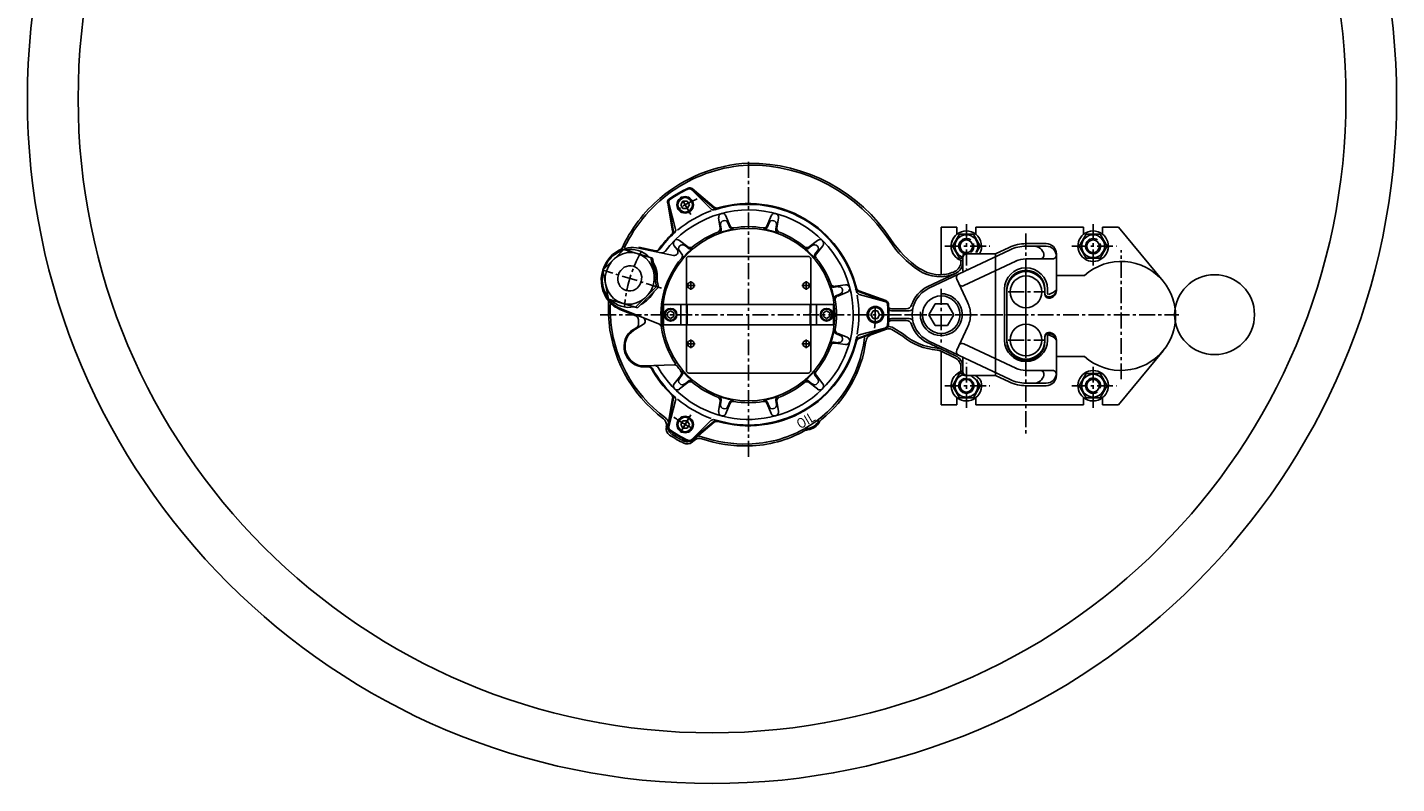
# Model space of a CAD drawing. Extents: x 4177 to 14497, y -20017 to 18348.
# Drawn here: x 10740 to 11064, y -2184 to -2005 of the extents above; entities that cross this region are included whole.
import ezdxf
from ezdxf.enums import TextEntityAlignment as Align

# ---------------------------------------------------------------- set-up
doc = ezdxf.new("R2010")
doc.units = 0
doc.header["$LTSCALE"] = 10
doc.header["$MEASUREMENT"] = 0
doc.linetypes.add('CENTER', pattern=[2, 1.25, -0.25, 0.25, -0.25])
doc.layers.get('0').update_dxf_attribs({"linetype": 'CONTINUOUS'})
for name, color, linetype in [('CL', 1, 'CENTER'), ('jitalogo', 7, 'CONTINUOUS'), ('OUTLINE', 6, 'CONTINUOUS'), ('VIS', 7, 'CONTINUOUS')]:
    doc.layers.add(name, color=color, linetype=linetype)
doc.styles.add('SIMPLEX', font='SIMPLEX')

# ---------------------------------------------------------------- blocks, each defined once
blk = doc.blocks.new('q5')
at = {"linetype": 'Continuous'}
for centre, radius in [((15158.1, -7084.4), 540), ((15158.1, -7084.4), 500), ((15554.5, -7254.7), 31.5)]:
    blk.add_circle(centre, radius, dxfattribs=at)
at = {"layer": 'CL'}
for p, q in [((15186.9, -7366.7), (15186.9, -7132.7)), ((15141.3, -7175.7), (15133.1, -7161.7)), ((15358.7, -7183.3), (15358.7, -7218.9)), ((15405.7, -7190.8), (15405.7, -7348.7)), ((15458.7, -7183.3), (15458.7, -7218.9)), ((15341.8, -7200.7), (15377.1, -7200.7)), ((15441.8, -7200.7), (15477.1, -7200.7)), ((15480.7, -7305.6), (15480.7, -7203.8)), ((15118.2, -7233.7), (15071.9, -7219.6)), ((15405.7, -7250.8), (15405.7, -7222.1)), ((15405.7, -7222.7), (15405.7, -7286.7)), ((15144.9, -7231.7), (15137.9, -7231.7)), ((15141.4, -7228.2), (15141.4, -7235.2)), ((15235.9, -7231.7), (15228.9, -7231.7)), ((15232.4, -7228.2), (15232.4, -7235.2)), ((15338.9, -7234.4), (15338.9, -7276.7)), ((15391.8, -7236.7), (15419.9, -7236.7)), ((15069.9, -7254.7), (15412.5, -7254.7)), ((15295, -7254.7), (15526.2, -7254.7)), ((15405.7, -7288.8), (15405.7, -7260.1)), ((15144.9, -7277.7), (15137.9, -7277.7)), ((15141.4, -7274.2), (15141.4, -7281.2)), ((15235.9, -7277.7), (15228.9, -7277.7)), ((15232.4, -7274.2), (15232.4, -7281.2)), ((15391.8, -7274.7), (15419.9, -7274.7)), ((15358.7, -7328.2), (15358.7, -7292.6)), ((15458.7, -7328.2), (15458.7, -7292.6)), ((15341.8, -7310.7), (15377.1, -7310.7)), ((15441.8, -7310.7), (15477.1, -7310.7)), ((15141.3, -7333.7), (15133.1, -7347.7)), ((15140.1, -7335.7), (15133.6, -7346.9))]:
    blk.add_line(p, q, dxfattribs=at)
for radius, start, end in [(100, 113.9163, 124.9638), (98, 149.5343, 176.4657), (100, 353.9163, 4.9638), (100, 356.2755, 3.7245), (100, 233.9163, 244.9638), (100, 236.2755, 243.7245)]:
    blk.add_arc((15186.9, -7254.7), radius, start, end, dxfattribs=at)
at = {"layer": 'OUTLINE'}
for p, q in [((15338.7, -7185.7), (15351.2, -7185.7)), ((15338.7, -7185.7), (15338.7, -7223.2)), ((15351.2, -7191.4), (15351.2, -7185.7)), ((15366.2, -7185.7), (15451.2, -7185.7)), ((15366.2, -7191.4), (15366.2, -7185.7)), ((15451.2, -7191.4), (15451.2, -7185.7)), ((15466.2, -7185.7), (15478.7, -7185.7)), ((15466.2, -7191.4), (15466.2, -7185.7)), ((15478.7, -7185.7), (15513.9, -7228.4)), ((15283.4, -7270.6), (15295.6, -7266.2)), ((15301.3, -7267.1), (15308.5, -7271.7)), ((15338.7, -7325.7), (15338.7, -7283.5)), ((15478.7, -7325.7), (15513.9, -7283.1)), ((15351.2, -7320.1), (15351.2, -7325.7)), ((15366.2, -7320.1), (15366.2, -7325.7)), ((15451.2, -7320.1), (15451.2, -7325.7)), ((15466.2, -7320.1), (15466.2, -7325.7)), ((15338.7, -7325.7), (15351.2, -7325.7)), ((15366.2, -7325.7), (15451.2, -7325.7)), ((15466.2, -7325.7), (15478.7, -7325.7)), ((15122, -7343.5), (15122.1, -7342.7)), ((15142.4, -7355.3), (15144.3, -7353.7))]:
    blk.add_line(p, q, dxfattribs=at)
for centre, radius, start, end in [((15192.4, -7251.2), 116.1, 92.919, 130.5667), ((15187.6, -7268.7), 133.5, 33.2809, 90.3172), ((15192.4, -7251.2), 116.1, 130.2674, 155.3711), ((15358.7, -7200.7), 12, 51.3178, 128.6822), ((15458.7, -7200.7), 12, 51.3178, 128.6822), ((15368.2, -7150.2), 82.5, 213.2808, 235.9704), ((15337.8, -7194.8), 28.4, 235.7445, 271.9569), ((15480.7, -7255.7), 43, 320.4816, 39.5184), ((15192.4, -7251.2), 116.1, 176.4616, 181.875), ((15184.4, -7250.1), 108.1, 182.4768, 233.3171), ((15297.6, -7271.8), 6, 52.1373, 110), ((15184.9, -7262.8), 95.4, 308.5863, 352.3703), ((15285.5, -7276.3), 6, 110, 172.3703), ((15338.9, -7235.3), 47.4, 230.2427, 266.0028), ((15335, -7290.6), 8, 62.1708, 86.0028), ((15358.7, -7310.7), 12, 231.3178, 308.6822), ((15458.7, -7310.7), 12, 231.3178, 308.6822), ((15116.2, -7341.6), 6, 350, 53.3171), ((15127.9, -7344.6), 6, 170, 236.7216), ((15186.9, -7254.7), 113.5, 236.7216, 243.2784), ((15148.1, -7358.3), 6, 71.478, 130), ((15184.4, -7250.1), 108.1, 251.478, 271.4047), ((15184.9, -7262.8), 95.4, 271.2571, 299.1149), ((15138.5, -7350.7), 6, 243.2784, 310)]:
    blk.add_arc(centre, radius, start, end, dxfattribs=at)
at = {"layer": 'OUTLINE', "extrusion": (-0.327076, 0.099997, 0.939693)}
for start, end in [(217.6553, 270), (270, 328.5507), (328.5507, 328.5509)]:
    blk.add_arc((2497.5, 15550.4, -5659.9), 25.8, start, end, dxfattribs=at)
at = {"layer": 'OUTLINE', "extrusion": (0, 0, -1)}
for centre, radius, start, end in [((-15232.4, -7333.5), 12, 208.4258, 263.8729), ((-15248.2, -7342.1), 6, 28.4258, 51.4136), ((-15234.3, -7351.4), 6, 60.8851, 83.8729)]:
    blk.add_arc(centre, radius, start, end, dxfattribs=at)
at = {"layer": 'VIS'}
for p, q in [((15159.6, -7170.6), (15142.2, -7156.1)), ((15142.2, -7156.3), (15157.1, -7171.2)), ((15159.7, -7169.9), (15142.3, -7155.3)), ((15127, -7188.8), (15123.1, -7166.4)), ((15127.7, -7189.1), (15123.8, -7166.7)), ((15124, -7166.9), (15129.4, -7187.2)), ((15133.4, -7168.1), (15135.1, -7165.1)), ((15135.1, -7171.1), (15133.4, -7168.1)), ((15135.1, -7165.1), (15138.6, -7165.1)), ((15138.6, -7171.1), (15135.1, -7171.1)), ((15138.6, -7165.1), (15140.3, -7168.1)), ((15140.3, -7168.1), (15138.6, -7171.1)), ((15164.5, -7186.5), (15163.3, -7178.3)), ((15172.1, -7184.4), (15169.1, -7176.8)), ((15201.6, -7184.4), (15204.7, -7176.8)), ((15209.2, -7186.5), (15210.4, -7178.3)), ((15164.8, -7183.9), (15165.3, -7187.1)), ((15170.6, -7182.4), (15171.8, -7185.4)), ((15203.2, -7182.4), (15201.9, -7185.4)), ((15208.9, -7183.9), (15208.4, -7187.1)), ((15347.8, -7200.7), (15353.2, -7191.2)), ((15353.2, -7191.2), (15364.2, -7191.2)), ((15364.2, -7191.2), (15369.7, -7200.7)), ((15447.8, -7200.7), (15453.2, -7191.2)), ((15453.2, -7191.2), (15464.2, -7191.2)), ((15464.2, -7191.2), (15469.7, -7200.7)), ((15088.5, -7203.2, -4), (15071.9, -7219.6, -8.1)), ((15111.1, -7210.1, 4.6), (15088.5, -7203.2, -4)), ((15100.3, -7202.2), (15127.6, -7208)), ((15100.4, -7201.4), (15113.8, -7204.3)), ((15130.5, -7203.2), (15128.3, -7200.3)), ((15138.9, -7201.2), (15132.5, -7196.1)), ((15136.6, -7200.2), (15139.1, -7202.2)), ((15237.2, -7200.2), (15234.6, -7202.2)), ((15234.8, -7201.2), (15241.3, -7196.1)), ((15240.4, -7206.8), (15245.5, -7200.3)), ((15353.2, -7210.2), (15347.8, -7200.7)), ((15393.3, -7203.5), (15352.5, -7222.8)), ((15369.7, -7200.7), (15366.8, -7205.7)), ((15392.5, -7201.7), (15381.7, -7206.8)), ((15421.7, -7198.7), (15405.7, -7198.7)), ((15421.7, -7200.7), (15405.7, -7200.7)), ((15453.2, -7210.2), (15447.8, -7200.7)), ((15469.7, -7200.7), (15464.2, -7210.2)), ((15114.4, -7232.6, 8.1), (15109.8, -7209.7, 4)), ((15115.8, -7233), (15111.1, -7210.1, -4)), ((15132.4, -7204.4), (15134.4, -7207)), ((15137.9, -7210.7), (15137.9, -7246.7)), ((15233.9, -7208.7), (15139.9, -7208.7)), ((15235.9, -7210.7), (15235.9, -7246.7)), ((15241.4, -7204.4), (15239.3, -7207)), ((15355.9, -7210.2), (15353.2, -7210.2)), ((15354.3, -7214.2), (15354.3, -7211.9)), ((15355.9, -7220.5), (15355.9, -7208.7)), ((15355.9, -7213.1), (15355.9, -7209.8)), ((15397.6, -7212.5), (15356.8, -7231.8)), ((15381.7, -7206.8), (15357.3, -7206.8)), ((15381.7, -7302.6), (15381.7, -7206.8)), ((15381.7, -7210.4), (15381.7, -7208.7)), ((15405.7, -7210.7), (15426.7, -7210.7)), ((15429.7, -7206.7), (15429.7, -7234.7)), ((15429.7, -7209.7), (15429.7, -7235.7)), ((15464.2, -7210.2), (15453.2, -7210.2)), ((15071.9, -7219.6, -8.1), (15076.5, -7242.4, -4)), ((15350.1, -7222.2), (15328.3, -7232.5)), ((15329, -7233.9), (15352.5, -7222.8)), ((15429.7, -7223.7), (15452, -7223.7)), ((15097.8, -7248.9, 4), (15114.4, -7232.6, 8.1)), ((15115.8, -7233), (15099.2, -7249.3, -4)), ((15257.7, -7232.6), (15254.4, -7233.1)), ((15255.1, -7232.3), (15263.3, -7231.1)), ((15273.8, -7235.8), (15295.2, -7243.6)), ((15359.7, -7244.9), (15351.1, -7226.8)), ((15388.7, -7274.7), (15388.7, -7234.7)), ((15390.7, -7274.7), (15390.7, -7234.7)), ((15390.7, -7275.7), (15390.7, -7235.7)), ((15420.7, -7234.7), (15420.7, -7237.8)), ((15420.7, -7235.7), (15420.7, -7238.8)), ((15422.7, -7234.7), (15422.7, -7237.8)), ((15076.5, -7242.4, -4), (15099.2, -7249.3, 4.6)), ((15119.9, -7246.7), (15253.9, -7246.7)), ((15119.9, -7262.7), (15119.9, -7246.7)), ((15133.4, -7262.7), (15133.4, -7246.7)), ((15137.9, -7246.7), (15137.9, -7252.7)), ((15138.4, -7262.7), (15138.4, -7246.7)), ((15235.4, -7262.7), (15235.4, -7246.7)), ((15235.9, -7246.7), (15235.9, -7252.7)), ((15240.4, -7262.7), (15240.4, -7246.7)), ((15253.9, -7262.7), (15253.9, -7246.7)), ((15259.2, -7238.4), (15256.2, -7239.6)), ((15257.2, -7240), (15264.8, -7236.9)), ((15273.3, -7236.3), (15294.6, -7244)), ((15294.4, -7244.2), (15274.1, -7238.7)), ((15329, -7254.7), (15334, -7246.2)), ((15334, -7246.2), (15343.8, -7246.2)), ((15343.8, -7246.2), (15348.7, -7254.7)), ((15423.6, -7240.7), (15423.7, -7240.7)), ((15423.6, -7241.7), (15423.7, -7241.7)), ((15085.4, -7250.5), (15098.1, -7255.7)), ((15085.7, -7249.8), (15116.7, -7262.3)), ((15125.4, -7251.8), (15122.9, -7253.3)), ((15122.9, -7253.3), (15122.9, -7256.2)), ((15122.9, -7256.2), (15125.4, -7257.6)), ((15127.9, -7253.3), (15125.4, -7251.8)), ((15125.4, -7257.6), (15127.9, -7256.2)), ((15127.9, -7256.2), (15127.9, -7253.3)), ((15137.9, -7256.7), (15137.9, -7262.7)), ((15235.9, -7256.7), (15235.9, -7262.7)), ((15248.4, -7251.8), (15245.9, -7253.3)), ((15245.9, -7253.3), (15245.9, -7256.2)), ((15245.9, -7256.2), (15248.4, -7257.6)), ((15250.9, -7253.3), (15248.4, -7251.8)), ((15248.4, -7257.6), (15250.9, -7256.2)), ((15250.9, -7256.2), (15250.9, -7253.3)), ((15283.4, -7254.7), (15285.1, -7251.7)), ((15285.1, -7257.7), (15283.4, -7254.7)), ((15285.1, -7251.7), (15288.6, -7251.7)), ((15288.6, -7251.7), (15290.3, -7254.7)), ((15290.3, -7254.7), (15288.6, -7257.7)), ((15311.3, -7250.1), (15299.6, -7250.1)), ((15313.6, -7251.7), (15299.7, -7251.7)), ((15334, -7263.2), (15329, -7254.7)), ((15348.7, -7254.7), (15343.8, -7263.2)), ((15405.7, -7262.2), (15405.7, -7250.8)), ((15095.3, -7266.8), (15098.8, -7264.7)), ((15095.7, -7267.5), (15104, -7262.3)), ((15119.9, -7262.7), (15253.9, -7262.7)), ((15137.9, -7262.7), (15137.9, -7298.7)), ((15235.9, -7262.7), (15235.9, -7298.7)), ((15273.3, -7273.1), (15294.6, -7265.4)), ((15273.8, -7273.6), (15295.2, -7265.8)), ((15294.4, -7265.3), (15274.1, -7270.7)), ((15288.6, -7257.7), (15285.1, -7257.7)), ((15311.3, -7259.3), (15299.6, -7259.3)), ((15313.6, -7257.7), (15299.7, -7257.7)), ((15301.4, -7265.3), (15309.1, -7270.1)), ((15343.8, -7263.2), (15334, -7263.2)), ((15359.7, -7264.5), (15351.1, -7282.6)), ((15257.7, -7276.8), (15254.4, -7276.3)), ((15255.1, -7277.1), (15263.3, -7278.3)), ((15259.2, -7271), (15256.2, -7269.8)), ((15257.2, -7269.5), (15264.8, -7272.5)), ((15329, -7275.5), (15352.5, -7286.6)), ((15339.2, -7281.9), (15330.8, -7277.9)), ((15397.6, -7296.9), (15356.8, -7277.6)), ((15420.7, -7274.7), (15420.7, -7271.6)), ((15420.7, -7275.7), (15420.7, -7272.6)), ((15422.7, -7274.7), (15422.7, -7271.6)), ((15423.6, -7268.7), (15423.7, -7268.7)), ((15423.6, -7269.7), (15423.7, -7269.7)), ((15429.7, -7274.7), (15429.7, -7302.2)), ((15429.7, -7275.7), (15429.7, -7301.7)), ((15338.4, -7283.3), (15349.7, -7288.7)), ((15339.2, -7281.9), (15350.1, -7287.1)), ((15393.3, -7305.9), (15352.5, -7286.6)), ((15355.9, -7300.7), (15355.9, -7288.2)), ((15429.7, -7287.7), (15452, -7287.7)), ((15104.2, -7295.1), (15128.2, -7294.2)), ((15104.2, -7295.9), (15108.3, -7295.7)), ((15233.9, -7300.7), (15139.9, -7300.7)), ((15354.3, -7295.9), (15354.3, -7299.6)), ((15355.9, -7296.1), (15355.9, -7299.6)), ((15405.7, -7298.7), (15426.7, -7298.7)), ((15133.4, -7302.6), (15128.3, -7309.1)), ((15132.4, -7305), (15134.4, -7302.4)), ((15138.9, -7308.2), (15132.5, -7313.3)), ((15136.6, -7309.2), (15139.1, -7307.2)), ((15237.2, -7309.2), (15234.6, -7307.2)), ((15234.8, -7308.2), (15241.3, -7313.3)), ((15241.4, -7305), (15239.3, -7302.4)), ((15240.4, -7302.6), (15245.5, -7309.1)), ((15347.8, -7310.7), (15353.2, -7301.2)), ((15353.2, -7320.2), (15347.8, -7310.7)), ((15353.2, -7301.2), (15356.3, -7301.2)), ((15356.9, -7305), (15361.7, -7305.5)), ((15381.7, -7302.6), (15357.3, -7302.6)), ((15364.4, -7308.7), (15361.7, -7305.5)), ((15366.2, -7305.7), (15362.3, -7302.6)), ((15369.7, -7310.7), (15364.2, -7320.2)), ((15369.6, -7305.7), (15365.8, -7302.6)), ((15366.8, -7305.7), (15369.7, -7310.7)), ((15381.7, -7302.7), (15381.7, -7301.1)), ((15392.5, -7307.7), (15381.7, -7302.6)), ((15421.7, -7308.7), (15405.7, -7308.7)), ((15421.7, -7310.7), (15405.7, -7310.7)), ((15453.2, -7301.2), (15447.8, -7310.7)), ((15447.8, -7310.7), (15453.2, -7320.2)), ((15464.2, -7301.2), (15453.2, -7301.2)), ((15469.7, -7310.7), (15464.2, -7301.2)), ((15464.2, -7320.2), (15469.7, -7310.7)), ((15127, -7320.6), (15123.1, -7343)), ((15127.7, -7320.4), (15123.8, -7342.7)), ((15124, -7342.5), (15129.4, -7322.3)), ((15164.8, -7325.5), (15165.3, -7322.3)), ((15208.9, -7325.5), (15208.4, -7322.3)), ((15364.2, -7320.2), (15353.2, -7320.2)), ((15453.2, -7320.2), (15464.2, -7320.2)), ((15164.5, -7323), (15163.3, -7331.1)), ((15172.1, -7325), (15169.1, -7332.7)), ((15170.6, -7327.1), (15171.8, -7324)), ((15201.6, -7325), (15204.7, -7332.7)), ((15203.2, -7327.1), (15201.9, -7324)), ((15209.2, -7323), (15210.4, -7331.1)), ((15133.4, -7341.3), (15135.1, -7338.3)), ((15135.1, -7344.3), (15133.4, -7341.3)), ((15135.1, -7338.3), (15138.6, -7338.3)), ((15138.6, -7338.3), (15140.3, -7341.3)), ((15140.3, -7341.3), (15138.6, -7344.3)), ((15142.2, -7353.1), (15157.1, -7338.2)), ((15159.6, -7338.8), (15142.2, -7353.3)), ((15159.7, -7339.5), (15142.3, -7354.1)), ((15138.6, -7344.3), (15135.1, -7344.3))]:
    blk.add_line(p, q, dxfattribs=at)
for centre, radius in [((15136.9, -7168.1), 6.5), ((15136.9, -7168.1), 5.67), ((15186.9, -7254.7), 68), ((15458.7, -7200.7), 9.03), ((15358.7, -7200.7), 5), ((15458.7, -7200.7), 5), ((15405.7, -7236.7), 12.5), ((15141.4, -7231.7), 2.5), ((15232.4, -7231.7), 2.5), ((15338.9, -7254.7), 14.8), ((15125.4, -7254.7), 5), ((15125.4, -7254.7), 4.4), ((15248.4, -7254.7), 5), ((15248.4, -7254.7), 4.4), ((15286.9, -7254.7), 6.5), ((15286.9, -7254.7), 5.67), ((15405.7, -7274.7), 12.5), ((15141.4, -7277.7), 2.5), ((15232.4, -7277.7), 2.5), ((15358.7, -7310.7), 5), ((15458.7, -7310.7), 9.03), ((15458.7, -7310.7), 5), ((15136.9, -7341.3), 6.5), ((15136.9, -7341.3), 5.67)]:
    blk.add_circle(centre, radius, dxfattribs=at)
at = {"layer": 'VIS', "extrusion": (-0.327076, 0.099997, 0.939693)}
for radius in [20.5, 10]:
    blk.add_circle((2497.5, 15548.5, -5659.2), radius, dxfattribs=at)
at = {"layer": 'VIS'}
for centre, radius, start, end in [((15192.4, -7251.2), 114.6, 92.919, 123.2846), ((15187.6, -7268.7), 132, 33.2809, 90.3172), ((15192.4, -7251.2), 114.6, 123.2846, 154.6286), ((15186.9, -7254.7), 110.6, 115.5795, 124.4205), ((15186.9, -7254.7), 110, 115.7991, 124.201), ((15186.9, -7254.7), 110, 115.9005, 124.0995), ((15140.1, -7158.5), 3, 45, 115.9005), ((15140.3, -7158.4), 3, 50, 115.7991), ((15140.4, -7157.6), 3, 50, 115.5795), ((15126, -7165.9), 3, 124.4205, 190), ((15126.7, -7166.2), 3, 124.201, 190), ((15126.9, -7166.1), 3, 124.0995, 195), ((15159.2, -7169.1), 3, 225, 287.8911), ((15161.5, -7168.3), 3, 230, 286.3556), ((15161.7, -7167.6), 3, 230, 286.1396), ((15186.9, -7254.7), 87, 12.1089, 107.8911), ((15186.9, -7254.7), 87.6, 13.8604, 106.1396), ((15186.9, -7254.7), 82.6, 11.8254, 142.8589), ((15186.9, -7254.7), 87, 109.8669, 130.1332), ((15166.3, -7177.9), 3, 21.7646, 188.2354), ((15167.8, -7183.5), 3, 21.7646, 188.2354), ((15205.9, -7183.5), 3, 351.7646, 158.2354), ((15207.5, -7177.9), 3, 351.7646, 158.2354), ((15186.9, -7254.7), 87, 132.1089, 143.6175), ((15186.9, -7254.7), 87.6, 133.8604, 142.425), ((15124.1, -7189.4), 3, 313.8604, 10), ((15124.7, -7189.6), 3, 313.6444, 10), ((15126.5, -7187.9), 3, 312.1089, 15), ((15186.9, -7254.7), 69.4, 110.4918, 129.5083), ((15161.5, -7186.9), 3, 290.4917, 8.2354), ((15162.3, -7187.6), 3, 290.0912, 8.2354), ((15186.9, -7254.7), 68.5, 101.5819, 108.4181), ((15174.6, -7184.3), 3, 201.7646, 279.9088), ((15174.9, -7183.3), 3, 201.7646, 279.5083), ((15186.9, -7254.7), 69.4, 80.4918, 99.5082), ((15198.8, -7183.3), 3, 260.4917, 338.2354), ((15199.2, -7184.3), 3, 260.0912, 338.2354), ((15186.9, -7254.7), 68.5, 71.5819, 78.4181), ((15211.4, -7187.6), 3, 171.7646, 249.9088), ((15212.2, -7186.9), 3, 171.7646, 249.5083), ((15186.9, -7254.7), 69.4, 50.4917, 69.5083), ((15358.7, -7200.7), 12, 128.6822, 248.1162), ((15358.7, -7200.7), 12, 128.6822, 256.1491), ((15358.7, -7200.7), 9.03, 326.357, 251.4392), ((15358.7, -7200.7), 12, 329.8813, 51.3178), ((15458.7, -7200.7), 12, 128.6822, 51.3178), ((15114.4, -7201.3), 3, 258, 323.6175), ((15186.9, -7254.7), 87.6, 142.425, 144.81), ((15130.6, -7198.5), 3, 51.7646, 218.2354), ((15128.2, -7205.1), 3, 258, 38.2354), ((15134.7, -7202.6), 3, 51.7646, 218.2354), ((15186.9, -7254.7), 68.5, 131.5819, 138.4181), ((15140.8, -7198.8), 3, 231.7646, 309.5083), ((15141, -7199.9), 3, 231.7646, 309.9088), ((15232.7, -7199.9), 3, 230.0912, 308.2354), ((15232.9, -7198.8), 3, 230.4917, 308.2354), ((15186.9, -7254.7), 68.5, 41.5819, 48.4181), ((15239, -7202.6), 3, 321.7646, 128.2354), ((15243.1, -7198.5), 3, 321.7646, 128.2354), ((15368.2, -7150.2), 84, 213.2808, 235.7445), ((15358.7, -7200.7), 6, 54.5718, 252.3467), ((15358.7, -7200.7), 6, 303.5573, 19.5718), ((15405.7, -7229.7), 31, 90, 115.3189), ((15405.7, -7229.7), 29, 90, 115.3189), ((15421.7, -7206.7), 8, 0, 90), ((15421.7, -7208.7), 8, 0, 90), ((15458.7, -7200.7), 6, 54.5718, 19.5718), ((15186.9, -7254.7), 69.1, 139.995, 188.2956), ((15118.6, -7203), 3, 258, 322.8589), ((15131.7, -7208.4), 3, 319.9949, 38.2354), ((15132, -7208.8), 3, 320.0912, 38.2354), ((15139.9, -7210.7), 2, 90, 180), ((15233.9, -7210.7), 2, 0, 90), ((15241.7, -7208.8), 3, 141.7646, 219.9088), ((15242.7, -7208.6), 3, 141.7646, 219.5083), ((15186.9, -7254.7), 69.4, 20.4917, 39.5083), ((15345.9, -7213.1), 8.4, 295.3189, 0), ((15345.9, -7213.1), 10, 295.3189, 0), ((15358.9, -7208.7), 3, 90, 180), ((15358.9, -7209.8), 3, 90, 180), ((15405.7, -7229.7), 19, 90, 115.3189), ((15426.7, -7207.7), 3, 270, 8.2132), ((15480.7, -7255.7), 43, 39.5184, 131.9108), ((15337.8, -7194.8), 30, 235.7445, 295.3189), ((15337.8, -7194.8), 28.4, 271.9569, 295.3189), ((15353.8, -7225.5), 3, 115.3189, 205.3189), ((15405.7, -7234.7), 17, 0, 180), ((15405.7, -7234.7), 15, 0, 180), ((15405.7, -7235.7), 15, 0, 180), ((15254, -7230.1), 3, 200.0912, 278.2354), ((15186.9, -7254.7), 68.5, 11.5819, 18.4181), ((15254.7, -7229.4), 3, 200.4917, 278.2354), ((15258.1, -7235.6), 3, 291.7646, 98.2354), ((15263.7, -7234.1), 3, 291.7646, 98.2354), ((15274.3, -7233.5), 3, 193.6444, 250), ((15274.9, -7233), 3, 193.8604, 250), ((15338.9, -7254.7), 24.6, 115.3189, 161.92), ((15338.9, -7254.7), 23, 115.3189, 244.6811), ((15355.5, -7229.1), 3, 205.3189, 295.3189), ((15423.7, -7234.7), 6, 270, 0), ((15423.7, -7235.7), 6, 270, 0), ((15192.4, -7251.2), 114.6, 177.1905, 181.875), ((15186.9, -7254.7), 82.6, 314.1746, 11.8254), ((15257.3, -7242.4), 3, 111.7646, 189.9088), ((15258.3, -7242.7), 3, 111.7646, 189.5083), ((15186.9, -7254.7), 69.4, 350.4917, 9.5083), ((15274.9, -7235.8), 3, 192.1089, 255), ((15186.9, -7254.7), 87, 349.8668, 10.1332), ((15293.6, -7247.1), 3, 4.0995, 75), ((15294.2, -7246.4), 3, 4.4205, 70), ((15186.9, -7254.7), 110.6, 355.5795, 4.4205), ((15338.9, -7254.7), 16.5, 172.25, 90), ((15423.6, -7237.8), 2.9, 180, 270), ((15423.6, -7238.8), 2.9, 180, 270), ((15423.6, -7237.8), 0.9, 180, 270), ((15184.4, -7250.1), 106.6, 182.4768, 233.7866), ((15096.9, -7258.4), 3, 2.3825, 68), ((15102.4, -7259.8), 3, 302, 68), ((15139.9, -7252.7), 2, 180, 270), ((15139.9, -7256.7), 2, 90, 180), ((15233.9, -7252.7), 2, 270, 0), ((15233.9, -7256.7), 2, 0, 90), ((15186.9, -7254.7), 110, 355.9005, 4.0995), ((15299.6, -7247.1), 3, 227.9213, 270), ((15299.7, -7248.7), 3, 230.1247, 270), ((15311.3, -7245.7), 4.4, 270, 341.92), ((15313.6, -7248.7), 3, 270, 346.6576), ((15338.9, -7254.7), 23, 334.6811, 0), ((15097.2, -7262.1), 3, 302, 4.7196), ((15186.9, -7254.7), 87, 182.3825, 184.7196), ((15115.2, -7265), 3, 8.1388, 68), ((15115.5, -7265.1), 3, 8.2956, 68), ((15186.9, -7254.7), 69.4, 188.1388, 214.3133), ((15186.9, -7254.7), 69.4, 188.1388, 189.8254), ((15257.3, -7267), 3, 170.0912, 248.2354), ((15258.3, -7266.7), 3, 170.4917, 248.2354), ((15293.6, -7262.4), 3, 285, 355.9005), ((15294.2, -7263), 3, 290, 355.5795), ((15297.9, -7270.1), 6, 54.1391, 110), ((15299.6, -7262.3), 3, 90, 133.9882), ((15299.7, -7260.7), 3, 90, 132.283), ((15313.6, -7260.7), 3, 13.3424, 90), ((15186.9, -7254.7), 87, 252.1089, 347.8911), ((15186.9, -7254.7), 87.6, 253.8604, 346.1396), ((15184.9, -7262.8), 93.9, 299.6262, 353.719), ((15186.9, -7254.7), 69.4, 320.4917, 339.5083), ((15254, -7279.3), 3, 81.7646, 159.9088), ((15186.9, -7254.7), 68.5, 341.5819, 348.4181), ((15254.7, -7280.1), 3, 81.7646, 159.5083), ((15258.1, -7273.8), 3, 261.7646, 68.2354), ((15263.7, -7275.3), 3, 261.7646, 68.2354), ((15274.3, -7275.9), 3, 110, 166.3556), ((15274.9, -7273.6), 3, 105, 167.8911), ((15274.9, -7276.4), 3, 110, 166.1396), ((15281.3, -7273.4), 3, 165.0989, 173.719), ((15338.9, -7235.3), 45.8, 229.5187, 265.9254), ((15405.7, -7274.7), 17, 180, 0), ((15405.7, -7274.7), 15, 180, 0), ((15405.7, -7275.7), 15, 180, 0), ((15423.6, -7271.6), 2.9, 90, 180), ((15423.6, -7272.6), 2.9, 90, 180), ((15423.6, -7271.6), 0.9, 90, 180), ((15423.7, -7274.7), 6, 0, 90), ((15423.7, -7275.7), 6, 0, 90), ((15420.9, -7281.4), 11.1, 37.2869, 75.3329), ((15334.9, -7291), 10, 64.6811, 85.9254), ((15346.3, -7295.9), 8, 0, 64.6811), ((15345.9, -7296.1), 10, 0, 64.6811), ((15480.7, -7255.7), 43, 228.0892, 320.4816), ((15107.6, -7298.7), 3, 29.0729, 92), ((15108.4, -7298.7), 3, 29.2804, 92), ((15186.9, -7254.7), 87.6, 209.0729, 226.1396), ((15186.9, -7254.7), 87, 209.2804, 227.8911), ((15112.9, -7297.8), 3, 30.2113, 92), ((15186.9, -7254.7), 82.6, 210.2113, 314.1746), ((15128.3, -7297.2), 3, 35.9644, 92), ((15186.9, -7254.7), 69.4, 215.9644, 219.5083), ((15131, -7300.8), 3, 321.7646, 39.5083), ((15132, -7300.6), 3, 321.7646, 39.9088), ((15186.9, -7254.7), 68.5, 221.5819, 228.4181), ((15139.9, -7298.7), 2, 180, 270), ((15186.9, -7254.7), 68.5, 311.5819, 318.4181), ((15233.9, -7298.7), 2, 270, 0), ((15241.7, -7300.6), 3, 140.0912, 218.2354), ((15242.7, -7300.8), 3, 140.4917, 218.2354), ((15358.7, -7310.7), 12, 103.8509, 231.3178), ((15416.9, -7301.7), 3, 348.463, 90), ((15458.7, -7310.7), 12, 308.6822, 231.3178), ((15130.6, -7311), 3, 141.7646, 308.2354), ((15134.7, -7306.9), 3, 141.7646, 308.2354), ((15140.8, -7310.6), 3, 50.4917, 128.2354), ((15141, -7309.5), 3, 50.0912, 128.2354), ((15186.9, -7254.7), 69.4, 230.4917, 249.5083), ((15186.9, -7254.7), 69.4, 290.4917, 309.5083), ((15232.7, -7309.5), 3, 51.7646, 129.9088), ((15232.9, -7310.6), 3, 51.7646, 129.5083), ((15239, -7306.9), 3, 231.7646, 38.2354), ((15243.1, -7311), 3, 231.7646, 38.2354), ((15358.7, -7310.7), 9.03, 108.5608, 33.643), ((15358.7, -7310.7), 6, 107.6533, 19.5718), ((15358.7, -7310.7), 12, 308.6822, 24.6243), ((15412, -7300.7), 8, 270, 348.463), ((15458.7, -7310.7), 6, 340.4282, 305.4282), ((15124.1, -7320.1), 3, 350, 46.1396), ((15124.7, -7319.8), 3, 350, 46.3556), ((15126.5, -7321.5), 3, 345, 47.8911), ((15186.9, -7254.7), 87, 229.8668, 250.1332), ((15161.5, -7322.5), 3, 351.7646, 69.5083), ((15162.3, -7321.8), 3, 351.7646, 69.9088), ((15186.9, -7254.7), 68.5, 251.5819, 258.4181), ((15174.6, -7325.1), 3, 80.0912, 158.2354), ((15199.2, -7325.1), 3, 21.7646, 99.9088), ((15186.9, -7254.7), 68.5, 281.5819, 288.4181), ((15211.4, -7321.8), 3, 110.0912, 188.2354), ((15212.2, -7322.5), 3, 110.4917, 188.2354), ((15166.3, -7331.5), 3, 171.7646, 338.2354), ((15167.8, -7325.9), 3, 171.7646, 338.2354), ((15174.9, -7326.1), 3, 80.4917, 158.2354), ((15186.9, -7254.7), 69.4, 260.4917, 279.5083), ((15198.8, -7326.1), 3, 21.7646, 99.5083), ((15205.9, -7325.9), 3, 201.7645, 8.2354), ((15207.5, -7331.5), 3, 201.7645, 8.2354), ((15117.8, -7341), 6, 18.7644, 53.7866), ((15126, -7343.5), 3, 170, 235.5795), ((15126.7, -7343.2), 3, 170, 235.7991), ((15126.9, -7343.3), 3, 165, 235.9005), ((15159.2, -7340.4), 3, 72.1089, 135), ((15161.5, -7341.1), 3, 73.6444, 130), ((15161.7, -7341.8), 3, 73.8604, 130), ((15129.5, -7343.9), 6, 193.376, 237.2543), ((15186.9, -7254.7), 110.6, 235.5795, 244.4205), ((15186.9, -7254.7), 110, 235.7991, 244.2009), ((15186.9, -7254.7), 110, 235.9005, 244.0995), ((15186.9, -7254.7), 112, 237.2543, 242.7457), ((15138.3, -7348.9), 6, 242.7457, 287.9657), ((15140.1, -7351), 3, 244.0995, 315), ((15140.3, -7351), 3, 244.2009, 310), ((15140.4, -7351.8), 3, 244.4205, 310), ((15147.8, -7356.6), 6, 71.0515, 97.1586), ((15184.4, -7250.1), 106.6, 251.0515, 271.4047), ((15184.9, -7262.8), 93.9, 271.2571, 298.6314)]:
    blk.add_arc(centre, radius, start, end, dxfattribs=at)
at = {"layer": 'VIS', "extrusion": (-0.327076, 0.099997, 0.939693)}
for centre, radius, start, end in [((2497.5, 15550.4, -5659.9), 25, 184.6999, 266.6544), ((2497.5, 15548.5, -5659.2), 23, 153.0376, 206.9624), ((2497.5, 15548.5, -5659.2), 23, 213.0376, 249.1122), ((2497.5, 15548.5, -5659.2), 23, 101.533, 138.467), ((2497.5, 15550.4, -5659.9), 25, 273.3456, 355.3001), ((2497.5, 15548.5, -5659.2), 23, 290.6689, 326.9624), ((2497.5, 15550.4, -5659.9), 25.8, 328.5507, 355.3001), ((2497.5, 15548.5, -5659.2), 23, 333.0376, 26.9624), ((2497.5, 15548.5, -5659.2), 23, 41.533, 78.467)]:
    blk.add_arc(centre, radius, start, end, dxfattribs=at)
at = {"layer": 'VIS', "extrusion": (0, 0, -1)}
for centre, radius, start, end in [((-15412, -7208.7), 8, 90, 168.463), ((-15416.9, -7207.7), 3, 168.463, 270), ((-15420.9, -7228), 11.1, 217.2869, 255.333), ((-15338.9, -7254.7), 23, 154.6811, 180), ((-15311.3, -7263.7), 4.4, 90, 161.92), ((-15338.9, -7254.7), 24.6, 289.16, 341.92), ((-15355.5, -7280.3), 3, 25.3189, 115.3189), ((-15353.8, -7283.9), 3, 295.3189, 25.3189), ((-15357.3, -7299.6), 3, 270, 0), ((-15358.9, -7299.6), 3, 270, 0), ((-15405.7, -7279.7), 19, 270, 295.3189), ((-15421.7, -7300.7), 8, 180, 270), ((-15426.7, -7301.7), 3, 90, 188.2132), ((-15405.7, -7279.7), 31, 270, 295.3189), ((-15405.7, -7279.7), 29, 270, 295.3189), ((-15421.7, -7302.7), 8, 180, 270), ((-15232.4, -7333.5), 11, 203.825, 268.4737), ((-15232.8, -7350.5), 6, 61.3687, 88.4737)]:
    blk.add_arc(centre, radius, start, end, dxfattribs=at)
at = {"layer": 'VIS', "extrusion": (-0.327076, -0.099997, 0.939693)}
for radius in [15.8, 15]:
    blk.add_arc((11377.9, 11572.5, -4212), radius, 194.1327, 345.8673, dxfattribs=at)
at = {"layer": 'VIS', "style": 'SIMPLEX', "oblique": 15, "width": 0.850746}
blk.add_text('OIL', height=8, rotation=30, dxfattribs=at).set_placement((15234, -7341.5), align=Align.CENTER)

msp = doc.modelspace()

# ---------------------------------------------------------------- block references
at = {"layer": 'jitalogo', "color": 7, "xscale": 0.3, "yscale": 0.3, "zscale": 0.3}
msp.add_blockref('q5', (6354.52, 103.54), dxfattribs=at)

doc.saveas('drawing.dxf')
